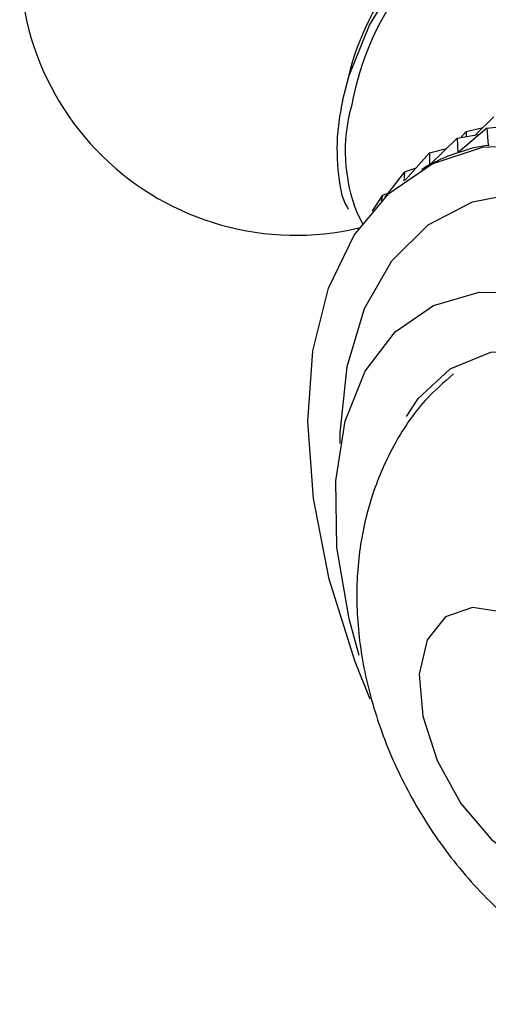
# Model space of a CAD drawing. Units: millimetres. Extents: x 3 to 3246, y 5 to 3245.
# Drawn here: x 2354 to 2365, y 2771 to 2794 of the extents above; entities that cross this region are included whole.
import ezdxf

# ---------------------------------------------------------------- set-up
doc = ezdxf.new("R2010")
doc.units = ezdxf.units.MM

msp = doc.modelspace()

# ---------------------------------------------------------------- linework, layer by layer
at = {"color": 7, "linetype": 'Continuous', "lineweight": 25}
for p, q in [((2361.87, 2792.837), (2361.748, 2792.367)), ((2365.248, 2791.722), (2364.814, 2791.299)), ((2365.087, 2791.457), (2364.403, 2790.879)), ((2364.6, 2791.378), (2364.997, 2791.477)), ((2365.087, 2791.457), (2365.778, 2791.535)), ((2365.087, 2791.457), (2365.115, 2791.054)), ((2364.382, 2791.222), (2363.738, 2790.594)), ((2364.382, 2791.222), (2364.923, 2791.319)), ((2364.382, 2791.222), (2364.397, 2790.877)), ((2364.6, 2791.378), (2364.475, 2791.239)), ((2364.6, 2791.378), (2364.599, 2791.261)), ((2363.733, 2790.878), (2364.131, 2790.977)), ((2365.115, 2791.054), (2365.138, 2791.068)), ((2363.733, 2790.878), (2363.159, 2790.235)), ((2363.733, 2790.878), (2363.733, 2790.592)), ((2364.397, 2790.877), (2364.409, 2790.883)), ((2363.148, 2790.428), (2363.407, 2790.513)), ((2363.617, 2790.528), (2363.543, 2790.485)), ((2363.733, 2790.592), (2363.739, 2790.595)), ((2363.148, 2790.428), (2362.686, 2789.837)), ((2363.148, 2790.428), (2363.128, 2790.213)), ((2362.631, 2789.878), (2362.383, 2789.515)), ((2362.631, 2789.878), (2362.596, 2789.748)), ((2362.631, 2789.878), (2362.759, 2789.93)), ((2362.022, 2789.473), (2362.168, 2789.2))]:
    msp.add_line(p, q, dxfattribs=at)
at = {"color": 7, "linetype": 'Continuous', "lineweight": 25, "flags": 128}
for points in [[(2361.685, 2792.103), (2361.842, 2792.695), (2362.325, 2793.886), (2363.004, 2795.004), (2363.827, 2795.968), (2364.734, 2796.706), (2365.658, 2797.163), (2366.529, 2797.304), (2367.284, 2797.12), (2367.409, 2797.05)], [(2362.334, 2778.013), (2361.983, 2778.898), (2361.373, 2780.84), (2361, 2782.741), (2360.871, 2784.549), (2360.991, 2786.214), (2361.357, 2787.69), (2361.958, 2788.938), (2362.778, 2789.924), (2363.796, 2790.62), (2364.982, 2791.008), (2366.305, 2791.076)], [(2362.075, 2779.045), (2361.841, 2779.907), (2361.556, 2781.588), (2361.526, 2783.158), (2361.75, 2784.559), (2362.221, 2785.741), (2362.922, 2786.662), (2363.827, 2787.287), (2364.904, 2787.594), (2366.113, 2787.573)], [(2373.856, 2778.77), (2373.143, 2780.377), (2372.23, 2781.901), (2371.158, 2783.276), (2369.973, 2784.443), (2368.727, 2785.349), (2367.474, 2785.956), (2366.27, 2786.238), (2365.167, 2786.18), (2364.213, 2785.787), (2363.449, 2785.076), (2363.185, 2784.674)], [(2368.424, 2775.847), (2368.212, 2776.878), (2367.755, 2777.92), (2367.104, 2778.862), (2366.329, 2779.6), (2365.515, 2780.055), (2364.749, 2780.177), (2364.114, 2779.954), (2363.679, 2779.409), (2363.492, 2778.601), (2363.573, 2777.619), (2363.912, 2776.568), (2364.474, 2775.562), (2365.196, 2774.71), (2366.002, 2774.105), (2366.803, 2773.813), (2367.513, 2773.864), (2368.055, 2774.253), (2368.37, 2774.939), (2368.424, 2775.847)]]:
    msp.add_lwpolyline(points, dxfattribs=at)
at = {"color": 8, "linetype": 'Continuous', "lineweight": 25, "flags": 128}
msp.add_lwpolyline([(2361.632, 2784.033), (2361.634, 2784.286), (2361.796, 2785.849), (2362.204, 2787.213), (2362.846, 2788.336), (2363.703, 2789.183), (2364.749, 2789.728), (2365.952, 2789.956)], dxfattribs=at)
at = {"color": 8, "linetype": 'Continuous', "lineweight": 25}
for centre, radius, start, end in [((2368.719, 2790.729), 6.937, 115.0234, 169.6651), ((2365.707, 2790.915), 3.957, 164.4853, 201.3794)]:
    msp.add_arc(centre, radius, start, end, dxfattribs=at)
at = {"color": 7, "linetype": 'Continuous', "lineweight": 25}
for centre, radius, start, end in [((2360.588, 2795.437), 6.5, 167.8526, 283.1876), ((2367.822, 2791.261), 6.158, 134.8363, 165.1691)]:
    msp.add_arc(centre, radius, start, end, dxfattribs=at)
for major_axis, ratio, start_param, end_param in [((17.142, 23.807), 0.172369, 0.151963, 0.247795), ((16.431, 23.758), 0.141326, 0.173206, 0.269039), ((15.736, 23.636), 0.108275, 0.195022, 0.215228)]:
    msp.add_ellipse((2348.791, 2767.074), major_axis=major_axis, ratio=ratio, start_param=start_param, end_param=end_param, dxfattribs=at)
for points, knots in [([(2361.684, 2792.099), (2361.648, 2791.904), (2361.541, 2791.336), (2361.557, 2790.472), (2361.657, 2789.802), (2361.819, 2789.563), (2361.827, 2789.551)], [0, 0, 0, 0, 0.202447, 0.589866, 0.979483, 1, 1, 1, 1]), ([(2364.301, 2785.673), (2364.07, 2785.471), (2363.507, 2784.981), (2362.855, 2783.984), (2362.333, 2782.782), (2362.048, 2781.479), (2361.991, 2780.094), (2362.174, 2778.632), (2362.61, 2777.13), (2363.296, 2775.647), (2364.217, 2774.248), (2365.324, 2773.031), (2366.56, 2772.057), (2367.86, 2771.359), (2369.206, 2770.934), (2370.568, 2770.783), (2371.899, 2770.926), (2372.981, 2771.229), (2373.541, 2771.584), (2373.727, 2771.702)], [0, 0, 0, 0, 0.039577, 0.096411, 0.152687, 0.209857, 0.269405, 0.332434, 0.398791, 0.466795, 0.535959, 0.607192, 0.673607, 0.737469, 0.798225, 0.856897, 0.914465, 0.971575, 1, 1, 1, 1])]:
    msp.add_open_spline(points, degree=3, knots=knots, dxfattribs=at)

doc.saveas('drawing.dxf')
